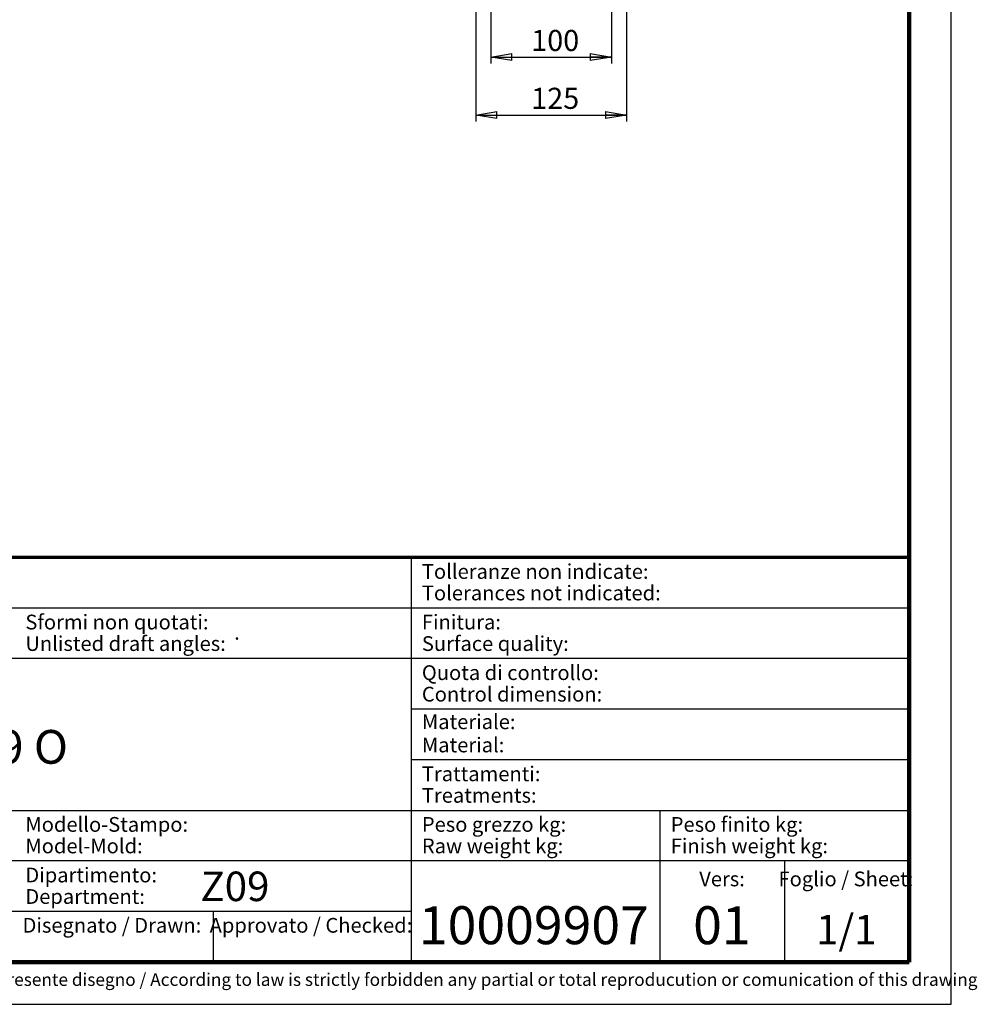
# Model space of a CAD drawing. Units: millimetres. Extents: x -4 to 213, y 0 to 297.
# Drawn here: x 100 to 213, y 0 to 117 of the extents above; entities that cross this region are included whole.
import ezdxf

# ---------------------------------------------------------------- set-up
doc = ezdxf.new("R2010")
doc.units = ezdxf.units.MM
doc.layers.add('FORMAT', color=7, linetype='Continuous')
doc.styles.add('SLDTEXTSTYLE0', font='TXT', dxfattribs={"width": 0.605})
doc.styles.add('SLDTEXTSTYLE1', font='TXT', dxfattribs={"width": 0.573825})
doc.styles.add('SLDTEXTSTYLE2', font='TXT', dxfattribs={"width": 0.576526})
doc.styles.add('SLDTEXTSTYLE3', font='TXT', dxfattribs={"width": 0.531021})
doc.styles.add('SLDTEXTSTYLE4', font='TXT', dxfattribs={"width": 0.670574})
doc.styles.add('SLDTEXTSTYLE5', font='TXT', dxfattribs={"width": 0.521006})
doc.dimstyles.new('SLDDIMSTYLE0', dxfattribs={"dimtxt": 2.5, "dimasz": 2.5, "dimexe": 0, "dimexo": 0.0625, "dimtad": 1, "dimlfac": 7, "dimrnd": 1e-09, "dimzin": 12, "dimdsep": 46, "dimtxsty": 'SLDTEXTSTYLE0', "dimblk1": 'CLOSED', "dimblk2": 'CLOSED', "dimsah": 1, "dimcen": 0.09, "dimadec": 0, "dimazin": 3, "dimtfac": 1, "dimtofl": 0, "dimtmove": 0, "dimatfit": 3, "dimldrblk": 'CLOSED', "dimfxl": 0, "dimfrac": 2, "dimtolj": 1, "dimtzin": 12, "dimarcsym": 0})
doc.dimstyles.new('SLDDIMSTYLE1', dxfattribs={"dimtxt": 2.5, "dimasz": 2.5, "dimexe": 0, "dimexo": 0.0625, "dimtad": 1, "dimlfac": 7, "dimrnd": 1e-09, "dimzin": 12, "dimdsep": 46, "dimtxsty": 'SLDTEXTSTYLE0', "dimblk1": 'CLOSED', "dimblk2": 'CLOSED', "dimsah": 1, "dimcen": 0.09, "dimadec": 0, "dimazin": 3, "dimtfac": 1, "dimtmove": 0, "dimatfit": 0, "dimldrblk": 'CLOSED', "dimfxl": 0, "dimfrac": 2, "dimtolj": 1, "dimtzin": 12, "dimarcsym": 0})

# ---------------------------------------------------------------- blocks, each defined once
blk = doc.blocks.new('SW_NOTE_0_1')
at = {"color": 0, "linetype": 'Continuous', "lineweight": 0, "char_height": 1.75, "attachment_point": 1, "style": 'SLDTEXTSTYLE0'}
for s, insert in [('Dipartimento:', (0, 2.26)), ('Department:', (0, -0.29))]:
    blk.add_mtext(s, dxfattribs=dict(at, insert=insert))
blk = doc.blocks.new('SW_NOTE_0_2')
at = {"color": 0, "linetype": 'Continuous', "lineweight": 0, "char_height": 1.75, "attachment_point": 1, "style": 'SLDTEXTSTYLE1'}
for s, insert in [('Peso finito kg:', (0, 2.26)), ('Finish weight kg:', (0, -0.29))]:
    blk.add_mtext(s, dxfattribs=dict(at, insert=insert))
blk = doc.blocks.new('SW_NOTE_0_3')
at = {"color": 0, "linetype": 'Continuous', "lineweight": 0, "char_height": 1.75, "attachment_point": 1, "style": 'SLDTEXTSTYLE0'}
for s, insert in [('Peso grezzo kg:', (0, 2.26)), ('Raw weight kg:', (0, -0.29))]:
    blk.add_mtext(s, dxfattribs=dict(at, insert=insert))
blk = doc.blocks.new('SW_NOTE_0_4')
at = {"color": 0, "linetype": 'Continuous', "lineweight": 0, "char_height": 1.75, "attachment_point": 1, "style": 'SLDTEXTSTYLE0'}
for s, insert in [('Trattamenti:', (0, 2.26)), ('Treatments:', (0, -0.29))]:
    blk.add_mtext(s, dxfattribs=dict(at, insert=insert))
blk = doc.blocks.new('SW_NOTE_0_5')
at = {"color": 0, "linetype": 'Continuous', "lineweight": 0, "char_height": 1.75, "attachment_point": 1, "style": 'SLDTEXTSTYLE0'}
for s, insert in [('Materiale:', (0, 2.26)), ('Material:', (0, -0.49))]:
    blk.add_mtext(s, dxfattribs=dict(at, insert=insert))
blk = doc.blocks.new('SW_NOTE_0_7')
at = {"color": 0, "linetype": 'Continuous', "lineweight": 0, "char_height": 1.75, "attachment_point": 1, "style": 'SLDTEXTSTYLE0'}
for s, insert in [('Modello-Stampo:', (0, 2.26)), ('Model-Mold:', (0, -0.29))]:
    blk.add_mtext(s, dxfattribs=dict(at, insert=insert))
blk = doc.blocks.new('SW_NOTE_0_8')
at = {"color": 0, "linetype": 'Continuous', "lineweight": 0, "char_height": 1.75, "attachment_point": 1, "style": 'SLDTEXTSTYLE0'}
for s, insert in [('Sformi non quotati:', (0, 2.26)), ('Unlisted draft angles:', (0, -0.29))]:
    blk.add_mtext(s, dxfattribs=dict(at, insert=insert))
blk = doc.blocks.new('SW_NOTE_0_11')
at = {"color": 0, "linetype": 'Continuous', "lineweight": 0, "char_height": 1.75, "attachment_point": 1, "style": 'SLDTEXTSTYLE0'}
for s, insert in [('Tolleranze non indicate:', (0, 2.26)), ('Tolerances not indicated:', (0, -0.29))]:
    blk.add_mtext(s, dxfattribs=dict(at, insert=insert))
blk = doc.blocks.new('SW_NOTE_0_12')
at = {"color": 0, "linetype": 'Continuous', "lineweight": 0, "char_height": 1.75, "attachment_point": 1, "style": 'SLDTEXTSTYLE0'}
for s, insert in [('Finitura:', (0, 2.26)), ('Surface quality:', (0, -0.29))]:
    blk.add_mtext(s, dxfattribs=dict(at, insert=insert))
blk = doc.blocks.new('SW_NOTE_0_13')
at = {"color": 0, "linetype": 'Continuous', "lineweight": 0, "char_height": 1.75, "attachment_point": 1, "style": 'SLDTEXTSTYLE0'}
for s, insert in [('Quota di controllo:', (0, 2.26)), ('Control dimension:', (0, -0.29))]:
    blk.add_mtext(s, dxfattribs=dict(at, insert=insert))
blk = doc.blocks.new('_Closed')
at = {"color": 0, "linetype": 'ByBlock', "lineweight": -2}
for p, q in [((-1, 0.166667), (0, 0)), ((-1, 0.166667), (-1, -0.166667)), ((0, 0), (-1, -0.166667)), ((0, 0), (-1, 0))]:
    blk.add_line(p, q, dxfattribs=at)
blk = doc.blocks.new('_D')
at = {"layer": 'FORMAT'}
for p, q in [((153.64, 141.81), (153.64, 122.95)), ((171.5, 141.81), (171.5, 104.72)), ((153.64, 120.95), (153.64, 104.72)), ((153.64, 105.47), (171.5, 105.47))]:
    blk.add_line(p, q, dxfattribs=at)
at = {"layer": 'FORMAT', "xscale": 2.5, "yscale": 2.5, "rotation": 180.0000000000004}
blk.add_blockref('_Closed', (153.64, 105.47), dxfattribs=at)
at = {"layer": 'FORMAT', "xscale": 2.5, "yscale": 2.5}
blk.add_blockref('_Closed', (171.5, 105.47), dxfattribs=at)
at = {"layer": 'FORMAT', "insert": (160.22, 108.7), "char_height": 2.5, "attachment_point": 1, "style": 'SLDTEXTSTYLE0'}
blk.add_mtext('125', dxfattribs=at)
blk = doc.blocks.new('_D_1')
at = {"layer": 'FORMAT'}
for p, q in [((155.43, 140.72), (155.43, 111.59)), ((169.71, 140.72), (169.71, 111.59)), ((155.43, 112.34), (169.71, 112.34))]:
    blk.add_line(p, q, dxfattribs=at)
at = {"layer": 'FORMAT', "xscale": 2.5, "yscale": 2.5, "rotation": 180.0000000000004}
blk.add_blockref('_Closed', (155.43, 112.34, 6.11), dxfattribs=at)
at = {"layer": 'FORMAT', "xscale": 2.5, "yscale": 2.5}
blk.add_blockref('_Closed', (169.71, 112.34, 6.11), dxfattribs=at)
at = {"layer": 'FORMAT', "insert": (160.22, 115.56), "char_height": 2.5, "attachment_point": 1, "style": 'SLDTEXTSTYLE0'}
blk.add_mtext('100', dxfattribs=at)
blk = doc.blocks.new('_D_2')
at = {"layer": 'FORMAT'}
for p, q in [((154.7, 141.81), (154.7, 121.2)), ((156.16, 141.81), (156.16, 121.2)), ((154.7, 121.95), (136.58, 121.95)), ((154.7, 121.95), (156.16, 121.95)), ((156.16, 121.95), (159.91, 121.95))]:
    blk.add_line(p, q, dxfattribs=at)
at = {"layer": 'FORMAT', "xscale": 2.5, "yscale": 2.5}
blk.add_blockref('_Closed', (154.7, 121.95, 6.11), dxfattribs=at)
at = {"layer": 'FORMAT', "xscale": 2.5, "yscale": 2.5, "rotation": 180.0000000000004}
blk.add_blockref('_Closed', (156.16, 121.95, 6.11), dxfattribs=at)
at = {"layer": 'FORMAT', "insert": (136.58, 125.17), "char_height": 2.5, "attachment_point": 1, "style": 'SLDTEXTSTYLE0'}
blk.add_mtext('2 holes M12', dxfattribs=at)

msp = doc.modelspace()

# ---------------------------------------------------------------- linework, layer by layer
at = {"color": 7, "linetype": 'Continuous', "lineweight": 25}
for p, q in [((210, 0), (210, 297)), ((146, 53), (146, 5.0001)), ((205, 47), (5, 47)), ((205, 41), (5, 41)), ((205, 35), (146, 35)), ((205, 29), (146, 29)), ((5, 23), (205.0002, 23)), ((175.5, 5), (175.5, 23)), ((205, 17), (63, 17)), ((190.25, 17), (190.25, 4.998)), ((146, 11), (63, 11)), ((122.5, 11), (122.5, 5.0001)), ((0, 0), (210, 0))]:
    msp.add_line(p, q, dxfattribs=at)
at = {"color": 7, "linetype": 'Continuous', "lineweight": 140}
for p, q in [((205, 292), (205, 5)), ((205, 5), (5, 5))]:
    msp.add_line(p, q, dxfattribs=at)
at = {"color": 7, "linetype": 'Continuous', "lineweight": 70}
msp.add_line((205, 53), (5, 53), dxfattribs=at)

# ---------------------------------------------------------------- block references
at = {"color": 7, "linetype": 'Continuous', "lineweight": 0}
for name, p in [('SW_NOTE_0_11', (147.25, 49.95)), ('SW_NOTE_0_8', (100.25, 43.95)), ('SW_NOTE_0_12', (147.25, 43.95)), ('SW_NOTE_0_13', (147.25, 37.95)), ('SW_NOTE_0_5', (147.25, 32.125)), ('SW_NOTE_0_4', (147.25, 25.95)), ('SW_NOTE_0_7', (100.25, 19.95)), ('SW_NOTE_0_3', (147.25, 19.95)), ('SW_NOTE_0_2', (176.75, 19.95)), ('SW_NOTE_0_1', (100.25, 13.95))]:
    msp.add_blockref(name, p, dxfattribs=at)

# ---------------------------------------------------------------- texts
for s, insert, char_height, attachment_point, style in [('.', (125, 44.9955), 1.75, 1, 'SLDTEXTSTYLE0'), ('Z09', (121, 15.7409), 3.5, 1, 'SLDTEXTSTYLE0'), ('Vers:', (182.8306, 15.7455), 1.75, 2, 'SLDTEXTSTYLE0'), ('Foglio / Sheet:', (197.5179, 15.7455), 1.75, 2, 'SLDTEXTSTYLE3'), ('01', (182.8125, 11.6296), 4.5, 2, 'SLDTEXTSTYLE0'), ('1/1', (197.5642, 10.6092), 3.5, 2, 'SLDTEXTSTYLE0'), ('Disegnato / Drawn:', (110.5088, 10.2455), 1.75, 2, 'SLDTEXTSTYLE0'), ('Approvato / Checked:', (134.1016, 10.2455), 1.75, 2, 'SLDTEXTSTYLE2'), ('A norma di legge è rigorosamente vietato riprodurre o comunicare a terzi il contenuto, anche parziale, del presente disegno / According to law is strictly forbidden any partial or total reproducution or comunication of this drawing', (104.5994, 3.6836), 1.5, 2, 'SLDTEXTSTYLE4')]:
    msp.add_mtext(s, dxfattribs=dict(at, insert=insert, char_height=char_height, attachment_point=attachment_point, style=style))
at = {"layer": 'FORMAT', "color": 7, "attachment_point": 2}
for s, insert, char_height, style in [('POMPA MXV-B 50-1509 O', (73.975, 32.532), 4, 'SLDTEXTSTYLE0'), ('10009907', (160.5258, 11.6296), 4.5, 'SLDTEXTSTYLE5')]:
    msp.add_mtext(s, dxfattribs=dict(at, insert=insert, char_height=char_height, style=style))

# ---------------------------------------------------------------- dimensions: what is measured, and where the dimension line sits
at = {"layer": 'FORMAT'}
dim = msp.add_linear_dim(base=(156.1571, 121.9522), p1=(154.7, 142.8094), p2=(156.1571, 142.8094), text='2 holes M12', dimstyle='SLDDIMSTYLE1', dxfattribs=at)
dim.commit()
dim.dimension.update_dxf_attribs({"geometry": '_D_2', "text_midpoint": (144.2581, 121.9522), "dimtype": 160})
for base, p1, p2, picture, middle in [((171.5, 105.4737), (153.6428, 142.8094), (171.5, 142.8094), '_D', (162.5714, 105.4737)), ((169.7143, 112.342), (155.4286, 141.7237), (169.7143, 141.7237), '_D_1', (162.5714, 112.342))]:
    dim = msp.add_linear_dim(base=base, p1=p1, p2=p2, dimstyle='SLDDIMSTYLE0', dxfattribs=at)
    dim.commit()
    dim.dimension.update_dxf_attribs({"geometry": picture, "text_midpoint": middle, "dimtype": 160})

doc.saveas('drawing.dxf')
